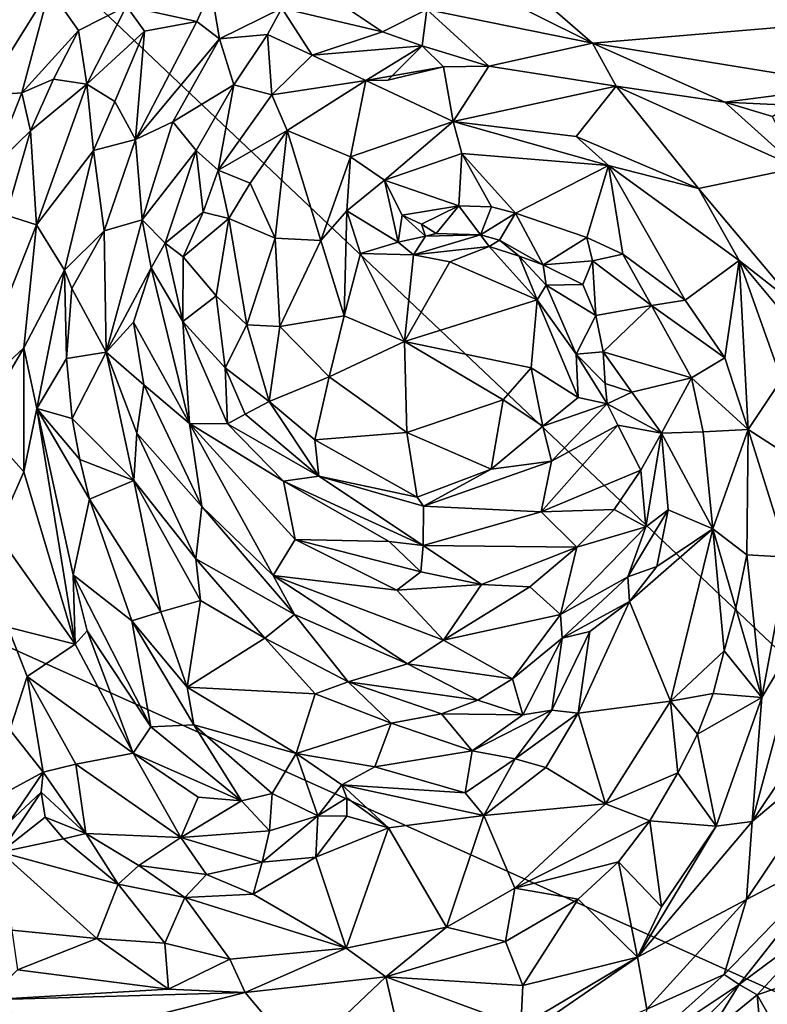
# Model space of a CAD drawing. Units: metres. Extents: x 15 to 39.1, y -14.3 to 9.7.
# Drawn here: x 24.1 to 26, y -11.5 to -9 of the extents above; entities that cross this region are included whole.
import ezdxf

# ---------------------------------------------------------------- set-up
doc = ezdxf.new("R2010")
doc.units = ezdxf.units.M

msp = doc.modelspace()

# ---------------------------------------------------------------- linework, layer by layer
at = {"layer": '1'}
for points in [[(19.8037, -8.6515, -1.4803), (20.4282, -5.2975, -1.4929), (27.748, -12.2242, -1.5076)], [(31.4265, -5.9168, -1.5428), (27.748, -12.2242, -1.5076), (20.4282, -5.2975, -1.4929)], [(27.748, -12.2242, -1.5076), (21.7029, -11.9451, -1.4775), (19.8037, -8.6515, -1.4803)], [(24.9819, -8.7878, 0.061), (25.1456, -8.992, 0.0284), (25.5599, -9.0765, 0.0633)], [(25.279, -8.8322, 0.0783), (24.9819, -8.7878, 0.061), (25.5599, -9.0765, 0.0633)], [(25.279, -8.8322, 0.0783), (25.5599, -9.0765, 0.0633), (26.3002, -9.0134, 0.1562)], [(24.05, -8.8934, -0.0435), (24.0378, -9.2071, -0.1137), (24.2033, -8.9415, -0.0448)], [(24.8131, -8.8986, 0.0075), (24.7839, -8.9891, -0.0962), (25.0349, -9.048, -0.0682)], [(24.8131, -8.8986, 0.0075), (25.0349, -9.048, -0.0682), (25.1456, -8.992, 0.0284)], [(24.0378, -9.2071, -0.1137), (24.1343, -9.2002, -0.1352), (24.2033, -8.9415, -0.0448)], [(24.2033, -8.9415, -0.0448), (24.1343, -9.2002, -0.1352), (24.2758, -9.045, -0.0533)], [(24.2033, -8.9415, -0.0448), (24.2758, -9.045, -0.0533), (24.3956, -8.9839, -0.0592)], [(24.607, -8.9419, -0.1183), (24.3956, -8.9839, -0.0592), (24.5711, -9.0218, -0.0585)], [(24.5711, -9.0218, -0.0585), (24.6277, -9.0656, -0.0389), (24.607, -8.9419, -0.1183)], [(24.607, -8.9419, -0.1183), (24.6277, -9.0656, -0.0389), (24.7839, -8.9891, -0.0962)], [(24.3956, -8.9839, -0.0592), (24.2758, -9.045, -0.0533), (24.2966, -9.1787, -0.1222)], [(24.3956, -8.9839, -0.0592), (24.2966, -9.1787, -0.1222), (24.4405, -9.0465, -0.0426)], [(24.3956, -8.9839, -0.0592), (24.4405, -9.0465, -0.0426), (24.5711, -9.0218, -0.0585)], [(24.6277, -9.0656, -0.0389), (24.7476, -9.0547, -0.0551), (24.7839, -8.9891, -0.0962)], [(24.7839, -8.9891, -0.0962), (24.7476, -9.0547, -0.0551), (24.8595, -9.1063, -0.0282)], [(25.0349, -9.048, -0.0682), (24.7839, -8.9891, -0.0962), (24.8595, -9.1063, -0.0282)], [(25.1456, -8.992, 0.0284), (25.0349, -9.048, -0.0682), (25.1338, -9.0833, -0.061)], [(25.1456, -8.992, 0.0284), (25.1338, -9.0833, -0.061), (25.3004, -9.1334, -0.0723)], [(25.1456, -8.992, 0.0284), (25.3004, -9.1334, -0.0723), (25.5599, -9.0765, 0.0633)], [(24.4405, -9.0465, -0.0426), (24.4178, -9.3169, -0.1327), (24.5711, -9.0218, -0.0585)], [(24.5711, -9.0218, -0.0585), (24.4178, -9.3169, -0.1327), (24.6277, -9.0656, -0.0389)], [(26.3002, -9.0134, 0.1562), (25.5599, -9.0765, 0.0633), (26.2105, -9.1816, 0.0181)], [(24.1343, -9.2002, -0.1352), (24.2129, -9.1662, -0.0895), (24.2758, -9.045, -0.0533)], [(24.2758, -9.045, -0.0533), (24.2129, -9.1662, -0.0895), (24.2966, -9.1787, -0.1222)], [(24.2966, -9.1787, -0.1222), (24.3662, -9.2217, -0.0847), (24.4405, -9.0465, -0.0426)], [(24.4405, -9.0465, -0.0426), (24.3662, -9.2217, -0.0847), (24.4178, -9.3169, -0.1327)], [(24.8595, -9.1063, -0.0282), (25.1338, -9.0833, -0.061), (25.0349, -9.048, -0.0682)], [(24.4178, -9.3169, -0.1327), (24.5112, -9.2726, -0.0843), (24.6277, -9.0656, -0.0389)], [(24.6277, -9.0656, -0.0389), (24.5112, -9.2726, -0.0843), (24.6636, -9.1805, -0.0874)], [(24.7476, -9.0547, -0.0551), (24.6277, -9.0656, -0.0389), (24.6636, -9.1805, -0.0874)], [(24.7476, -9.0547, -0.0551), (24.6636, -9.1805, -0.0874), (24.7589, -9.205, -0.0405)], [(24.7476, -9.0547, -0.0551), (24.7589, -9.205, -0.0405), (24.8595, -9.1063, -0.0282)], [(24.8595, -9.1063, -0.0282), (24.9934, -9.1698, -0.0646), (25.1338, -9.0833, -0.061)], [(25.1338, -9.0833, -0.061), (24.9934, -9.1698, -0.0646), (25.0483, -9.1683, -0.0903)], [(25.1338, -9.0833, -0.061), (25.0483, -9.1683, -0.0903), (25.1875, -9.1355, -0.0988)], [(25.1338, -9.0833, -0.061), (25.1875, -9.1355, -0.0988), (25.3004, -9.1334, -0.0723)], [(25.3004, -9.1334, -0.0723), (25.6185, -9.184, -0.0546), (25.5599, -9.0765, 0.0633)], [(25.5599, -9.0765, 0.0633), (25.6185, -9.184, -0.0546), (25.8906, -9.2238, -0.0822)], [(25.5599, -9.0765, 0.0633), (25.8906, -9.2238, -0.0822), (26.2105, -9.1816, 0.0181)], [(24.8595, -9.1063, -0.0282), (24.7589, -9.205, -0.0405), (24.9934, -9.1698, -0.0646)], [(25.0483, -9.1683, -0.0903), (24.9934, -9.1698, -0.0646), (25.1875, -9.1355, -0.0988)], [(24.9934, -9.1698, -0.0646), (25.2114, -9.2715, 0.0513), (25.1875, -9.1355, -0.0988)], [(25.1875, -9.1355, -0.0988), (25.2114, -9.2715, 0.0513), (25.3004, -9.1334, -0.0723)], [(25.3004, -9.1334, -0.0723), (25.2114, -9.2715, 0.0513), (25.6185, -9.184, -0.0546)], [(24.1343, -9.2002, -0.1352), (24.1558, -9.295, -0.1282), (24.2129, -9.1662, -0.0895)], [(24.2129, -9.1662, -0.0895), (24.1558, -9.295, -0.1282), (24.2966, -9.1787, -0.1222)], [(24.7589, -9.205, -0.0405), (24.7973, -9.2947, -0.0712), (24.9934, -9.1698, -0.0646)], [(24.9552, -9.3601, 0.0702), (24.9934, -9.1698, -0.0646), (24.7973, -9.2947, -0.0712)], [(24.9934, -9.1698, -0.0646), (24.9552, -9.3601, 0.0702), (25.2114, -9.2715, 0.0513)], [(24.1558, -9.295, -0.1282), (24.1707, -9.5299, -0.1856), (24.2966, -9.1787, -0.1222)], [(24.2966, -9.1787, -0.1222), (24.1707, -9.5299, -0.1856), (24.3135, -9.3442, -0.1205)], [(24.2966, -9.1787, -0.1222), (24.3135, -9.3442, -0.1205), (24.3662, -9.2217, -0.0847)], [(24.6636, -9.1805, -0.0874), (24.5112, -9.2726, -0.0843), (24.5695, -9.3445, -0.1046)], [(24.6636, -9.1805, -0.0874), (24.5695, -9.3445, -0.1046), (24.6242, -9.3935, -0.05)], [(24.6636, -9.1805, -0.0874), (24.6242, -9.3935, -0.05), (24.7589, -9.205, -0.0405)], [(25.6185, -9.184, -0.0546), (25.2114, -9.2715, 0.0513), (25.5185, -9.3093, 0.051)], [(25.5185, -9.3093, 0.051), (25.8249, -9.4393, 0.0698), (25.6185, -9.184, -0.0546)], [(25.6185, -9.184, -0.0546), (25.8249, -9.4393, 0.0698), (26.073, -9.3876, -0.0156)], [(25.8906, -9.2238, -0.0822), (25.6185, -9.184, -0.0546), (26.073, -9.3876, -0.0156)], [(26.2105, -9.1816, 0.0181), (25.8906, -9.2238, -0.0822), (26.0495, -9.2311, -0.072)], [(24.0378, -9.2071, -0.1137), (24.0591, -9.3884, -0.1807), (24.1343, -9.2002, -0.1352)], [(24.0591, -9.3884, -0.1807), (24.1558, -9.295, -0.1282), (24.1343, -9.2002, -0.1352)], [(24.3662, -9.2217, -0.0847), (24.3135, -9.3442, -0.1205), (24.4178, -9.3169, -0.1327)], [(24.7589, -9.205, -0.0405), (24.6242, -9.3935, -0.05), (24.7973, -9.2947, -0.0712)], [(25.8906, -9.2238, -0.0822), (26.073, -9.3876, -0.0156), (26.0097, -9.2595, -0.0768)], [(25.8906, -9.2238, -0.0822), (26.0097, -9.2595, -0.0768), (26.0495, -9.2311, -0.072)], [(24.0591, -9.3884, -0.1807), (24.095, -9.5058, -0.1451), (24.1558, -9.295, -0.1282)], [(24.1558, -9.295, -0.1282), (24.095, -9.5058, -0.1451), (24.1707, -9.5299, -0.1856)], [(24.4178, -9.3169, -0.1327), (24.4345, -9.5173, -0.1217), (24.5112, -9.2726, -0.0843)], [(24.5112, -9.2726, -0.0843), (24.4345, -9.5173, -0.1217), (24.5695, -9.3445, -0.1046)], [(24.6242, -9.3935, -0.05), (24.7044, -9.4261, -0.0802), (24.7973, -9.2947, -0.0712)], [(24.7044, -9.4261, -0.0802), (24.7668, -9.5633, 0.0845), (24.7973, -9.2947, -0.0712)], [(24.7973, -9.2947, -0.0712), (24.7668, -9.5633, 0.0845), (24.881, -9.5692, 0.1355)], [(24.9552, -9.3601, 0.0702), (24.7973, -9.2947, -0.0712), (24.881, -9.5692, 0.1355)], [(24.9552, -9.3601, 0.0702), (25.0399, -9.418, 0.061), (25.2114, -9.2715, 0.0513)], [(25.2114, -9.2715, 0.0513), (25.0399, -9.418, 0.061), (25.2336, -9.3522, 0.0343)], [(25.2114, -9.2715, 0.0513), (25.2336, -9.3522, 0.0343), (25.5994, -9.3814, 0.062)], [(25.2114, -9.2715, 0.0513), (25.5994, -9.3814, 0.062), (25.5185, -9.3093, 0.051)], [(24.3135, -9.3442, -0.1205), (24.3396, -9.5449, -0.164), (24.4178, -9.3169, -0.1327)], [(24.4178, -9.3169, -0.1327), (24.3396, -9.5449, -0.164), (24.4345, -9.5173, -0.1217)], [(25.5185, -9.3093, 0.051), (25.5994, -9.3814, 0.062), (25.8249, -9.4393, 0.0698)], [(24.3135, -9.3442, -0.1205), (24.1707, -9.5299, -0.1856), (24.241, -9.6432, -0.1559)], [(24.241, -9.6432, -0.1559), (24.3396, -9.5449, -0.164), (24.3135, -9.3442, -0.1205)], [(24.4345, -9.5173, -0.1217), (24.492, -9.5754, -0.1036), (24.5695, -9.3445, -0.1046)], [(24.5695, -9.3445, -0.1046), (24.492, -9.5754, -0.1036), (24.5872, -9.498, -0.0609)], [(24.5695, -9.3445, -0.1046), (24.5872, -9.498, -0.0609), (24.6242, -9.3935, -0.05)], [(24.9552, -9.3601, 0.0702), (24.881, -9.5692, 0.1355), (24.9457, -9.4951, 0.1003)], [(24.9552, -9.3601, 0.0702), (24.9457, -9.4951, 0.1003), (25.0399, -9.418, 0.061)], [(25.0399, -9.418, 0.061), (25.2257, -9.4821, -0.037), (25.2336, -9.3522, 0.0343)], [(25.2336, -9.3522, 0.0343), (25.2257, -9.4821, -0.037), (25.3074, -9.4847, -0.0382)], [(25.2336, -9.3522, 0.0343), (25.3074, -9.4847, -0.0382), (25.3675, -9.5011, -0.0454)], [(25.2336, -9.3522, 0.0343), (25.3675, -9.5011, -0.0454), (25.5994, -9.3814, 0.062)], [(24.5872, -9.498, -0.0609), (24.6513, -9.5143, -0.0848), (24.6242, -9.3935, -0.05)], [(24.6242, -9.3935, -0.05), (24.6513, -9.5143, -0.0848), (24.7044, -9.4261, -0.0802)], [(25.5994, -9.3814, 0.062), (25.3675, -9.5011, -0.0454), (25.5454, -9.5614, -0.0482)], [(25.5994, -9.3814, 0.062), (25.5454, -9.5614, -0.0482), (25.6357, -9.6032, -0.0381)], [(25.6357, -9.6032, -0.0381), (25.791, -9.7184, -0.0173), (25.5994, -9.3814, 0.062)], [(25.5994, -9.3814, 0.062), (25.791, -9.7184, -0.0173), (25.9261, -9.619, 0.1052)], [(25.8249, -9.4393, 0.0698), (25.5994, -9.3814, 0.062), (25.9261, -9.619, 0.1052)], [(25.8249, -9.4393, 0.0698), (26.0728, -9.7338, 0.1246), (26.073, -9.3876, -0.0156)], [(24.9457, -9.4951, 0.1003), (25.0746, -9.5731, 0.0084), (25.0399, -9.418, 0.061)], [(25.0399, -9.418, 0.061), (25.0746, -9.5731, 0.0084), (25.0843, -9.506, 0.0078)], [(25.0399, -9.418, 0.061), (25.0843, -9.506, 0.0078), (25.2257, -9.4821, -0.037)], [(24.7044, -9.4261, -0.0802), (24.6513, -9.5143, -0.0848), (24.7668, -9.5633, 0.0845)], [(25.8249, -9.4393, 0.0698), (25.9261, -9.619, 0.1052), (26.0728, -9.7338, 0.1246)], [(25.0843, -9.506, 0.0078), (25.1327, -9.5281, -0.0195), (25.2257, -9.4821, -0.037)], [(25.1327, -9.5281, -0.0195), (25.1694, -9.5518, -0.0231), (25.2257, -9.4821, -0.037)], [(25.2257, -9.4821, -0.037), (25.1694, -9.5518, -0.0231), (25.28, -9.5548, -0.0011)], [(25.2257, -9.4821, -0.037), (25.28, -9.5548, -0.0011), (25.3074, -9.4847, -0.0382)], [(25.3675, -9.5011, -0.0454), (25.3074, -9.4847, -0.0382), (25.28, -9.5548, -0.0011)], [(24.095, -9.5058, -0.1451), (23.9961, -9.9703, -0.1485), (24.1707, -9.5299, -0.1856)], [(24.492, -9.5754, -0.1036), (24.5374, -9.6096, -0.0524), (24.5872, -9.498, -0.0609)], [(24.5872, -9.498, -0.0609), (24.5374, -9.6096, -0.0524), (24.6513, -9.5143, -0.0848)], [(24.5374, -9.6096, -0.0524), (24.6194, -9.7069, -0.0864), (24.6513, -9.5143, -0.0848)], [(24.6194, -9.7069, -0.0864), (24.6962, -9.7798, 0.0424), (24.6513, -9.5143, -0.0848)], [(24.6513, -9.5143, -0.0848), (24.6962, -9.7798, 0.0424), (24.7668, -9.5633, 0.0845)], [(24.881, -9.5692, 0.1355), (24.9393, -9.7576, 0.1612), (24.9457, -9.4951, 0.1003)], [(24.9457, -9.4951, 0.1003), (24.9393, -9.7576, 0.1612), (24.9804, -9.6019, 0.0581)], [(24.9457, -9.4951, 0.1003), (24.9804, -9.6019, 0.0581), (25.0746, -9.5731, 0.0084)], [(25.0843, -9.506, 0.0078), (25.0746, -9.5731, 0.0084), (25.1422, -9.5581, 0.0503)], [(25.0843, -9.506, 0.0078), (25.1422, -9.5581, 0.0503), (25.1327, -9.5281, -0.0195)], [(25.28, -9.5548, -0.0011), (25.3277, -9.5686, 0.0194), (25.3675, -9.5011, -0.0454)], [(25.3277, -9.5686, 0.0194), (25.4367, -9.6296, 0.0238), (25.3675, -9.5011, -0.0454)], [(25.3675, -9.5011, -0.0454), (25.4367, -9.6296, 0.0238), (25.5454, -9.5614, -0.0482)], [(23.9961, -9.9703, -0.1485), (24.139, -9.8374, -0.2117), (24.1707, -9.5299, -0.1856)], [(24.1707, -9.5299, -0.1856), (24.139, -9.8374, -0.2117), (24.241, -9.6432, -0.1559)], [(24.3396, -9.5449, -0.164), (24.3449, -9.8476, -0.179), (24.4345, -9.5173, -0.1217)], [(24.4345, -9.5173, -0.1217), (24.3449, -9.8476, -0.179), (24.4574, -9.6371, -0.1227)], [(24.4345, -9.5173, -0.1217), (24.4574, -9.6371, -0.1227), (24.492, -9.5754, -0.1036)], [(25.1327, -9.5281, -0.0195), (25.1422, -9.5581, 0.0503), (25.1694, -9.5518, -0.0231)], [(24.259, -9.6891, -0.149), (24.3396, -9.5449, -0.164), (24.241, -9.6432, -0.1559)], [(24.259, -9.6891, -0.149), (24.3449, -9.8476, -0.179), (24.3396, -9.5449, -0.164)], [(24.7668, -9.5633, 0.0845), (24.6962, -9.7798, 0.0424), (24.779, -9.7842, 0.122)], [(24.7668, -9.5633, 0.0845), (24.779, -9.7842, 0.122), (24.881, -9.5692, 0.1355)], [(25.0746, -9.5731, 0.0084), (25.1128, -9.6045, 0.1387), (25.1422, -9.5581, 0.0503)], [(25.3012, -9.5844, 0.1091), (25.28, -9.5548, -0.0011), (25.1128, -9.6045, 0.1387)], [(25.1128, -9.6045, 0.1387), (25.28, -9.5548, -0.0011), (25.1422, -9.5581, 0.0503)], [(25.28, -9.5548, -0.0011), (25.1694, -9.5518, -0.0231), (25.1422, -9.5581, 0.0503)], [(25.28, -9.5548, -0.0011), (25.3012, -9.5844, 0.1091), (25.3277, -9.5686, 0.0194)], [(25.5454, -9.5614, -0.0482), (25.4367, -9.6296, 0.0238), (25.5593, -9.6199, -0.0051)], [(25.5454, -9.5614, -0.0482), (25.5593, -9.6199, -0.0051), (25.6357, -9.6032, -0.0381)], [(24.492, -9.5754, -0.1036), (24.4574, -9.6371, -0.1227), (24.5362, -9.771, -0.0705)], [(24.492, -9.5754, -0.1036), (24.5362, -9.771, -0.0705), (24.5374, -9.6096, -0.0524)], [(24.779, -9.7842, 0.122), (24.9393, -9.7576, 0.1612), (24.881, -9.5692, 0.1355)], [(25.0746, -9.5731, 0.0084), (24.9804, -9.6019, 0.0581), (25.1128, -9.6045, 0.1387)], [(25.1128, -9.6045, 0.1387), (25.2032, -9.622, 0.1622), (25.3012, -9.5844, 0.1091)], [(25.3012, -9.5844, 0.1091), (25.2032, -9.622, 0.1622), (25.4213, -9.7176, 0.1582)], [(25.3012, -9.5844, 0.1091), (25.3765, -9.608, 0.0953), (25.3277, -9.5686, 0.0194)], [(25.3012, -9.5844, 0.1091), (25.4213, -9.7176, 0.1582), (25.3765, -9.608, 0.0953)], [(25.3277, -9.5686, 0.0194), (25.3765, -9.608, 0.0953), (25.4367, -9.6296, 0.0238)], [(24.5374, -9.6096, -0.0524), (24.5362, -9.771, -0.0705), (24.6194, -9.7069, -0.0864)], [(24.9393, -9.7576, 0.1612), (25.0897, -9.821, 0.2266), (24.9804, -9.6019, 0.0581)], [(25.0897, -9.821, 0.2266), (25.1128, -9.6045, 0.1387), (24.9804, -9.6019, 0.0581)], [(25.1128, -9.6045, 0.1387), (25.0897, -9.821, 0.2266), (25.2032, -9.622, 0.1622)], [(25.3765, -9.608, 0.0953), (25.4213, -9.7176, 0.1582), (25.4439, -9.6804, 0.1158)], [(25.4367, -9.6296, 0.0238), (25.3765, -9.608, 0.0953), (25.4439, -9.6804, 0.1158)], [(25.5593, -9.6199, -0.0051), (25.7068, -9.7317, 0.0415), (25.6357, -9.6032, -0.0381)], [(25.6357, -9.6032, -0.0381), (25.7068, -9.7317, 0.0415), (25.791, -9.7184, -0.0173)], [(24.3449, -9.8476, -0.179), (24.4129, -9.7731, -0.1276), (24.4574, -9.6371, -0.1227)], [(24.4129, -9.7731, -0.1276), (24.5528, -10.0261, -0.1287), (24.4574, -9.6371, -0.1227)], [(24.4574, -9.6371, -0.1227), (24.5528, -10.0261, -0.1287), (24.5362, -9.771, -0.0705)], [(25.2032, -9.622, 0.1622), (25.0897, -9.821, 0.2266), (25.4213, -9.7176, 0.1582)], [(25.5593, -9.6199, -0.0051), (25.4367, -9.6296, 0.0238), (25.5356, -9.6786, 0.0001)], [(25.4367, -9.6296, 0.0238), (25.4439, -9.6804, 0.1158), (25.5356, -9.6786, 0.0001)], [(25.5593, -9.6199, -0.0051), (25.5356, -9.6786, 0.0001), (25.5678, -9.7567, 0.0096)], [(25.5593, -9.6199, -0.0051), (25.5678, -9.7567, 0.0096), (25.7068, -9.7317, 0.0415)], [(25.791, -9.7184, -0.0173), (25.89, -9.862, 0.0072), (25.9261, -9.619, 0.1052)], [(25.89, -9.862, 0.0072), (25.9488, -10.0414, 0.0261), (25.9261, -9.619, 0.1052)], [(25.9488, -10.0414, 0.0261), (26.032, -9.9165, 0.1204), (25.9261, -9.619, 0.1052)], [(25.9261, -9.619, 0.1052), (26.032, -9.9165, 0.1204), (26.1342, -9.8685, 0.1363)], [(25.9261, -9.619, 0.1052), (26.1342, -9.8685, 0.1363), (26.0728, -9.7338, 0.1246)], [(24.139, -9.8374, -0.2117), (24.1717, -9.9884, -0.2003), (24.241, -9.6432, -0.1559)], [(24.241, -9.6432, -0.1559), (24.1717, -9.9884, -0.2003), (24.2453, -9.864, -0.1262)], [(24.241, -9.6432, -0.1559), (24.2453, -9.864, -0.1262), (24.259, -9.6891, -0.149)], [(24.259, -9.6891, -0.149), (24.2453, -9.864, -0.1262), (24.3449, -9.8476, -0.179)], [(25.4213, -9.7176, 0.1582), (25.5189, -9.8532, 0.1165), (25.4439, -9.6804, 0.1158)], [(25.5356, -9.6786, 0.0001), (25.4439, -9.6804, 0.1158), (25.5678, -9.7567, 0.0096)], [(25.5189, -9.8532, 0.1165), (25.5678, -9.7567, 0.0096), (25.4439, -9.6804, 0.1158)], [(24.6194, -9.7069, -0.0864), (24.5362, -9.771, -0.0705), (24.6422, -9.8875, -0.0659)], [(24.6194, -9.7069, -0.0864), (24.6422, -9.8875, -0.0659), (24.6962, -9.7798, 0.0424)], [(25.0897, -9.821, 0.2266), (25.4068, -9.8872, 0.193), (25.4213, -9.7176, 0.1582)], [(25.4213, -9.7176, 0.1582), (25.4068, -9.8872, 0.193), (25.524, -9.9611, 0.111)], [(25.4213, -9.7176, 0.1582), (25.524, -9.9611, 0.111), (25.5189, -9.8532, 0.1165)], [(25.5678, -9.7567, 0.0096), (25.5862, -9.8473, -0.0021), (25.7068, -9.7317, 0.0415)], [(25.5862, -9.8473, -0.0021), (25.8072, -9.9123, 0.0675), (25.7068, -9.7317, 0.0415)], [(25.7068, -9.7317, 0.0415), (25.89, -9.862, 0.0072), (25.791, -9.7184, -0.0173)], [(25.7068, -9.7317, 0.0415), (25.8072, -9.9123, 0.0675), (25.89, -9.862, 0.0072)], [(24.9393, -9.7576, 0.1612), (24.779, -9.7842, 0.122), (24.9022, -9.9096, 0.1738)], [(24.9393, -9.7576, 0.1612), (24.9022, -9.9096, 0.1738), (25.0897, -9.821, 0.2266)], [(25.5678, -9.7567, 0.0096), (25.5189, -9.8532, 0.1165), (25.5862, -9.8473, -0.0021)], [(24.4129, -9.7731, -0.1276), (24.3449, -9.8476, -0.179), (24.439, -9.9296, -0.1236)], [(24.4129, -9.7731, -0.1276), (24.439, -9.9296, -0.1236), (24.5528, -10.0261, -0.1287)], [(24.5362, -9.771, -0.0705), (24.5528, -10.0261, -0.1287), (24.6482, -10.0269, -0.052)], [(24.5362, -9.771, -0.0705), (24.6482, -10.0269, -0.052), (24.6422, -9.8875, -0.0659)], [(24.6422, -9.8875, -0.0659), (24.7522, -9.9708, 0.0646), (24.6962, -9.7798, 0.0424)], [(24.6962, -9.7798, 0.0424), (24.7522, -9.9708, 0.0646), (24.779, -9.7842, 0.122)], [(24.779, -9.7842, 0.122), (24.7522, -9.9708, 0.0646), (24.9022, -9.9096, 0.1738)], [(24.9022, -9.9096, 0.1738), (25.0957, -10.0489, 0.1789), (25.0897, -9.821, 0.2266)], [(25.0897, -9.821, 0.2266), (25.0957, -10.0489, 0.1789), (25.3361, -9.9671, 0.2044)], [(25.0897, -9.821, 0.2266), (25.3361, -9.9671, 0.2044), (25.4068, -9.8872, 0.193)], [(23.9961, -9.9703, -0.1485), (24.0291, -10.0233, -0.1486), (24.139, -9.8374, -0.2117)], [(24.0291, -10.0233, -0.1486), (24.1394, -10.1472, -0.2012), (24.139, -9.8374, -0.2117)], [(24.139, -9.8374, -0.2117), (24.1394, -10.1472, -0.2012), (24.1717, -9.9884, -0.2003)], [(24.2453, -9.864, -0.1262), (24.2602, -10.014, -0.1039), (24.3449, -9.8476, -0.179)], [(24.2602, -10.014, -0.1039), (24.4139, -10.1681, -0.1606), (24.3449, -9.8476, -0.179)], [(24.3449, -9.8476, -0.179), (24.4139, -10.1681, -0.1606), (24.421, -10.0504, -0.1599)], [(24.3449, -9.8476, -0.179), (24.421, -10.0504, -0.1599), (24.439, -9.9296, -0.1236)], [(25.5189, -9.8532, 0.1165), (25.5912, -9.9262, 0.0109), (25.5862, -9.8473, -0.0021)], [(25.5964, -9.9768, 0.0788), (25.5189, -9.8532, 0.1165), (25.524, -9.9611, 0.111)], [(25.5964, -9.9768, 0.0788), (25.5912, -9.9262, 0.0109), (25.5189, -9.8532, 0.1165)], [(25.5862, -9.8473, -0.0021), (25.5912, -9.9262, 0.0109), (25.658, -9.9482, 0.0181)], [(25.5862, -9.8473, -0.0021), (25.658, -9.9482, 0.0181), (25.8072, -9.9123, 0.0675)], [(24.1717, -9.9884, -0.2003), (24.2602, -10.014, -0.1039), (24.2453, -9.864, -0.1262)], [(25.8072, -9.9123, 0.0675), (25.9488, -10.0414, 0.0261), (25.89, -9.862, 0.0072)], [(24.6422, -9.8875, -0.0659), (24.6482, -10.0269, -0.052), (24.6916, -10.0026, -0.0604)], [(24.6422, -9.8875, -0.0659), (24.6916, -10.0026, -0.0604), (24.7522, -9.9708, 0.0646)], [(24.7522, -9.9708, 0.0646), (24.8659, -10.0672, 0.0869), (24.9022, -9.9096, 0.1738)], [(24.9022, -9.9096, 0.1738), (24.8659, -10.0672, 0.0869), (25.0957, -10.0489, 0.1789)], [(25.4068, -9.8872, 0.193), (25.3361, -9.9671, 0.2044), (25.4357, -10.0332, 0.1578)], [(25.4068, -9.8872, 0.193), (25.4357, -10.0332, 0.1578), (25.524, -9.9611, 0.111)], [(24.439, -9.9296, -0.1236), (24.421, -10.0504, -0.1599), (24.5839, -10.2331, -0.0549)], [(24.439, -9.9296, -0.1236), (24.5839, -10.2331, -0.0549), (24.5528, -10.0261, -0.1287)], [(25.5964, -9.9768, 0.0788), (25.658, -9.9482, 0.0181), (25.5912, -9.9262, 0.0109)], [(25.8072, -9.9123, 0.0675), (25.658, -9.9482, 0.0181), (25.7319, -10.0506, 0.0259)], [(25.7319, -10.0506, 0.0259), (25.8363, -10.0469, 0.0766), (25.8072, -9.9123, 0.0675)], [(25.8072, -9.9123, 0.0675), (25.8363, -10.0469, 0.0766), (25.9488, -10.0414, 0.0261)], [(26.032, -9.9165, 0.1204), (25.9488, -10.0414, 0.0261), (26.0609, -10.1137, 0.1278)], [(25.658, -9.9482, 0.0181), (25.5964, -9.9768, 0.0788), (25.7319, -10.0506, 0.0259)], [(24.7522, -9.9708, 0.0646), (24.6916, -10.0026, -0.0604), (24.8759, -10.1575, -0.0155)], [(24.7522, -9.9708, 0.0646), (24.8759, -10.1575, -0.0155), (24.8659, -10.0672, 0.0869)], [(25.0957, -10.0489, 0.1789), (25.3064, -10.1404, 0.1297), (25.3361, -9.9671, 0.2044)], [(25.3361, -9.9671, 0.2044), (25.3064, -10.1404, 0.1297), (25.4357, -10.0332, 0.1578)], [(25.524, -9.9611, 0.111), (25.4357, -10.0332, 0.1578), (25.5964, -9.9768, 0.0788)], [(25.4357, -10.0332, 0.1578), (25.4569, -10.1202, 0.0744), (25.5964, -9.9768, 0.0788)], [(25.5964, -9.9768, 0.0788), (25.4569, -10.1202, 0.0744), (25.6232, -10.0303, 0.1218)], [(25.5964, -9.9768, 0.0788), (25.6232, -10.0303, 0.1218), (25.7319, -10.0506, 0.0259)], [(24.1717, -9.9884, -0.2003), (24.1394, -10.1472, -0.2012), (24.267, -10.5772, -0.1493)], [(24.1717, -9.9884, -0.2003), (24.267, -10.5772, -0.1493), (24.2619, -10.404, -0.1662)], [(24.1717, -9.9884, -0.2003), (24.2619, -10.404, -0.1662), (24.3031, -10.2154, -0.0842)], [(24.2602, -10.014, -0.1039), (24.1717, -9.9884, -0.2003), (24.2788, -10.1163, -0.098)], [(24.2788, -10.1163, -0.098), (24.1717, -9.9884, -0.2003), (24.3031, -10.2154, -0.0842)], [(24.6916, -10.0026, -0.0604), (24.6482, -10.0269, -0.052), (24.8759, -10.1575, -0.0155)], [(24.0706, -10.3012, -0.1245), (24.1394, -10.1472, -0.2012), (24.0291, -10.0233, -0.1486)], [(24.2602, -10.014, -0.1039), (24.2788, -10.1163, -0.098), (24.4139, -10.1681, -0.1606)], [(24.5839, -10.2331, -0.0549), (24.762, -10.4057, -0.0059), (24.5528, -10.0261, -0.1287)], [(24.5528, -10.0261, -0.1287), (24.762, -10.4057, -0.0059), (24.8173, -10.3156, -0.0697)], [(24.6482, -10.0269, -0.052), (24.5528, -10.0261, -0.1287), (24.7876, -10.1704, -0.0077)], [(24.5528, -10.0261, -0.1287), (24.8173, -10.3156, -0.0697), (24.7876, -10.1704, -0.0077)], [(24.6482, -10.0269, -0.052), (24.7876, -10.1704, -0.0077), (24.8759, -10.1575, -0.0155)], [(25.3064, -10.1404, 0.1297), (25.4569, -10.1202, 0.0744), (25.4357, -10.0332, 0.1578)], [(25.4569, -10.1202, 0.0744), (25.4314, -10.2469, 0.1126), (25.6232, -10.0303, 0.1218)], [(25.6232, -10.0303, 0.1218), (25.4314, -10.2469, 0.1126), (25.6802, -10.1426, 0.1158)], [(25.6232, -10.0303, 0.1218), (25.6802, -10.1426, 0.1158), (25.7319, -10.0506, 0.0259)], [(24.4139, -10.1681, -0.1606), (24.5687, -10.3641, -0.1296), (24.421, -10.0504, -0.1599)], [(24.421, -10.0504, -0.1599), (24.5687, -10.3641, -0.1296), (24.5839, -10.2331, -0.0549)], [(24.8659, -10.0672, 0.0869), (25.1215, -10.2102, 0.0726), (25.0957, -10.0489, 0.1789)], [(25.0957, -10.0489, 0.1789), (25.1215, -10.2102, 0.0726), (25.3064, -10.1404, 0.1297)], [(25.6802, -10.1426, 0.1158), (25.6925, -10.284, 0.1154), (25.7319, -10.0506, 0.0259)], [(25.6925, -10.284, 0.1154), (25.7491, -10.2416, 0.04), (25.7319, -10.0506, 0.0259)], [(25.8363, -10.0469, 0.0766), (25.7319, -10.0506, 0.0259), (25.8601, -10.2893, 0.0948)], [(25.7319, -10.0506, 0.0259), (25.7491, -10.2416, 0.04), (25.8601, -10.2893, 0.0948)], [(25.8363, -10.0469, 0.0766), (25.8601, -10.2893, 0.0948), (25.9488, -10.0414, 0.0261)], [(25.9488, -10.0414, 0.0261), (25.8601, -10.2893, 0.0948), (25.9454, -10.3539, 0.0505)], [(25.9488, -10.0414, 0.0261), (25.9454, -10.3539, 0.0505), (26.0489, -10.3603, 0.1498)], [(25.9488, -10.0414, 0.0261), (26.0489, -10.3603, 0.1498), (26.0609, -10.1137, 0.1278)], [(24.8659, -10.0672, 0.0869), (24.8759, -10.1575, -0.0155), (25.1215, -10.2102, 0.0726)], [(24.2788, -10.1163, -0.098), (24.3031, -10.2154, -0.0842), (24.4139, -10.1681, -0.1606)], [(25.3064, -10.1404, 0.1297), (25.1371, -10.2327, 0.017), (25.4569, -10.1202, 0.0744)], [(25.4569, -10.1202, 0.0744), (25.1371, -10.2327, 0.017), (25.4314, -10.2469, 0.1126)], [(24.1394, -10.1472, -0.2012), (24.0706, -10.3012, -0.1245), (24.267, -10.5772, -0.1493)], [(25.1215, -10.2102, 0.0726), (25.1371, -10.2327, 0.017), (25.3064, -10.1404, 0.1297)], [(25.4314, -10.2469, 0.1126), (25.6134, -10.2412, 0.0824), (25.6802, -10.1426, 0.1158)], [(25.6802, -10.1426, 0.1158), (25.6134, -10.2412, 0.0824), (25.6925, -10.284, 0.1154)], [(24.4139, -10.1681, -0.1606), (24.3031, -10.2154, -0.0842), (24.4809, -10.4969, -0.0541)], [(24.4139, -10.1681, -0.1606), (24.4809, -10.4969, -0.0541), (24.5801, -10.4685, -0.1139)], [(24.4139, -10.1681, -0.1606), (24.5801, -10.4685, -0.1139), (24.5687, -10.3641, -0.1296)], [(24.7876, -10.1704, -0.0077), (25.1365, -10.3309, 0.0634), (24.8759, -10.1575, -0.0155)], [(24.7876, -10.1704, -0.0077), (24.8173, -10.3156, -0.0697), (25.0519, -10.3205, 0.0358)], [(25.1365, -10.3309, 0.0634), (24.7876, -10.1704, -0.0077), (25.0519, -10.3205, 0.0358)], [(25.1365, -10.3309, 0.0634), (25.1371, -10.2327, 0.017), (24.8759, -10.1575, -0.0155)], [(24.8759, -10.1575, -0.0155), (25.1371, -10.2327, 0.017), (25.1215, -10.2102, 0.0726)], [(24.3031, -10.2154, -0.0842), (24.2619, -10.404, -0.1662), (24.4086, -10.5187, -0.0302)], [(24.4086, -10.5187, -0.0302), (24.4809, -10.4969, -0.0541), (24.3031, -10.2154, -0.0842)], [(24.5839, -10.2331, -0.0549), (24.5687, -10.3641, -0.1296), (24.8153, -10.5034, 0.0032)], [(24.5839, -10.2331, -0.0549), (24.8153, -10.5034, 0.0032), (24.762, -10.4057, -0.0059)], [(25.1371, -10.2327, 0.017), (25.1365, -10.3309, 0.0634), (25.4314, -10.2469, 0.1126)], [(25.1365, -10.3309, 0.0634), (25.5202, -10.3353, 0.0537), (25.4314, -10.2469, 0.1126)], [(25.4314, -10.2469, 0.1126), (25.5202, -10.3353, 0.0537), (25.6134, -10.2412, 0.0824)], [(25.5202, -10.3353, 0.0537), (25.6925, -10.284, 0.1154), (25.6134, -10.2412, 0.0824)], [(25.6482, -10.4094, 0.1041), (25.7203, -10.3832, 0.0375), (25.7491, -10.2416, 0.04)], [(25.6925, -10.284, 0.1154), (25.6482, -10.4094, 0.1041), (25.7491, -10.2416, 0.04)], [(25.7203, -10.3832, 0.0375), (25.8601, -10.2893, 0.0948), (25.7491, -10.2416, 0.04)], [(24.0706, -10.3012, -0.1245), (24.0995, -10.5352, -0.0592), (24.267, -10.5772, -0.1493)], [(25.5202, -10.3353, 0.0537), (25.48, -10.5029, 0.116), (25.6925, -10.284, 0.1154)], [(25.48, -10.5029, 0.116), (25.6482, -10.4094, 0.1041), (25.6925, -10.284, 0.1154)], [(25.6522, -10.4708, 0.0173), (25.7546, -10.7193, 0.0779), (25.8601, -10.2893, 0.0948)], [(25.7203, -10.3832, 0.0375), (25.6522, -10.4708, 0.0173), (25.8601, -10.2893, 0.0948)], [(25.8601, -10.2893, 0.0948), (25.7546, -10.7193, 0.0779), (25.8886, -10.5943, 0.042)], [(25.8601, -10.2893, 0.0948), (25.8886, -10.5943, 0.042), (25.9176, -10.4871, 0.0425)], [(25.8601, -10.2893, 0.0948), (25.9176, -10.4871, 0.0425), (25.9454, -10.3539, 0.0505)], [(24.8173, -10.3156, -0.0697), (24.762, -10.4057, -0.0059), (25.0705, -10.4422, -0.0248)], [(25.0519, -10.3205, 0.0358), (24.8173, -10.3156, -0.0697), (25.1311, -10.3969, -0.0154)], [(25.1311, -10.3969, -0.0154), (24.8173, -10.3156, -0.0697), (25.0705, -10.4422, -0.0248)], [(25.0519, -10.3205, 0.0358), (25.1311, -10.3969, -0.0154), (25.1365, -10.3309, 0.0634)], [(25.1365, -10.3309, 0.0634), (25.1311, -10.3969, -0.0154), (25.2823, -10.428, -0.0032)], [(25.1365, -10.3309, 0.0634), (25.2823, -10.428, -0.0032), (25.5202, -10.3353, 0.0537)], [(25.5202, -10.3353, 0.0537), (25.2823, -10.428, -0.0032), (25.4031, -10.4338, 0.0331)], [(25.5202, -10.3353, 0.0537), (25.4031, -10.4338, 0.0331), (25.48, -10.5029, 0.116)], [(24.5687, -10.3641, -0.1296), (24.5801, -10.4685, -0.1139), (24.7411, -10.5624, -0.099)], [(24.5687, -10.3641, -0.1296), (24.7411, -10.5624, -0.099), (24.8153, -10.5034, 0.0032)], [(25.9454, -10.3539, 0.0505), (25.9176, -10.4871, 0.0425), (25.9831, -10.7102, 0.1828)], [(25.9454, -10.3539, 0.0505), (25.9831, -10.7102, 0.1828), (26.0489, -10.3603, 0.1498)], [(26.0489, -10.3603, 0.1498), (25.9831, -10.7102, 0.1828), (26.0918, -10.5277, 0.2045)], [(25.1311, -10.3969, -0.0154), (25.0705, -10.4422, -0.0248), (25.2823, -10.428, -0.0032)], [(25.6482, -10.4094, 0.1041), (25.6522, -10.4708, 0.0173), (25.7203, -10.3832, 0.0375)], [(24.2619, -10.404, -0.1662), (24.267, -10.5772, -0.1493), (24.2969, -10.5442, -0.1514)], [(24.2619, -10.404, -0.1662), (24.2969, -10.5442, -0.1514), (24.4564, -10.7834, -0.0658)], [(24.2619, -10.404, -0.1662), (24.4564, -10.7834, -0.0658), (24.4086, -10.5187, -0.0302)], [(24.762, -10.4057, -0.0059), (24.8153, -10.5034, 0.0032), (25.0975, -10.6264, 0.0662)], [(25.0705, -10.4422, -0.0248), (24.762, -10.4057, -0.0059), (25.1875, -10.5676, 0.0782)], [(24.762, -10.4057, -0.0059), (25.0975, -10.6264, 0.0662), (25.1875, -10.5676, 0.0782)], [(25.48, -10.5029, 0.116), (25.4843, -10.5624, 0.1103), (25.6482, -10.4094, 0.1041)], [(25.4843, -10.5624, 0.1103), (25.6522, -10.4708, 0.0173), (25.6482, -10.4094, 0.1041)], [(25.2823, -10.428, -0.0032), (25.0705, -10.4422, -0.0248), (25.1875, -10.5676, 0.0782)], [(25.2823, -10.428, -0.0032), (25.1875, -10.5676, 0.0782), (25.4031, -10.4338, 0.0331)], [(25.4031, -10.4338, 0.0331), (25.1875, -10.5676, 0.0782), (25.48, -10.5029, 0.116)], [(24.4809, -10.4969, -0.0541), (24.5473, -10.6844, 0.0228), (24.5801, -10.4685, -0.1139)], [(24.5801, -10.4685, -0.1139), (24.5473, -10.6844, 0.0228), (24.7411, -10.5624, -0.099)], [(25.4843, -10.5624, 0.1103), (25.5532, -10.5455, -0.0063), (25.6522, -10.4708, 0.0173)], [(25.5532, -10.5455, -0.0063), (25.5236, -10.7498, -0.0003), (25.6522, -10.4708, 0.0173)], [(25.6522, -10.4708, 0.0173), (25.5236, -10.7498, -0.0003), (25.7546, -10.7193, 0.0779)], [(24.4086, -10.5187, -0.0302), (24.5473, -10.6844, 0.0228), (24.4809, -10.4969, -0.0541)], [(25.9176, -10.4871, 0.0425), (25.8886, -10.5943, 0.042), (25.9831, -10.7102, 0.1828)], [(24.4086, -10.5187, -0.0302), (24.4564, -10.7834, -0.0658), (24.5636, -10.7787, 0.0328)], [(24.5473, -10.6844, 0.0228), (24.4086, -10.5187, -0.0302), (24.5636, -10.7787, 0.0328)], [(24.7411, -10.5624, -0.099), (24.9497, -10.6716, -0.0442), (24.8153, -10.5034, 0.0032)], [(24.8153, -10.5034, 0.0032), (24.9497, -10.6716, -0.0442), (25.0975, -10.6264, 0.0662)], [(25.1875, -10.5676, 0.0782), (25.3602, -10.6642, 0.1202), (25.48, -10.5029, 0.116)], [(25.48, -10.5029, 0.116), (25.3602, -10.6642, 0.1202), (25.4843, -10.5624, 0.1103)], [(24.0995, -10.5352, -0.0592), (24.1039, -10.7913, 0.0252), (24.147, -10.6583, -0.0218)], [(24.0995, -10.5352, -0.0592), (24.147, -10.6583, -0.0218), (24.267, -10.5772, -0.1493)], [(24.267, -10.5772, -0.1493), (24.4123, -10.8496, -0.0747), (24.2969, -10.5442, -0.1514)], [(24.2969, -10.5442, -0.1514), (24.4123, -10.8496, -0.0747), (24.4564, -10.7834, -0.0658)], [(25.5236, -10.7498, -0.0003), (25.5532, -10.5455, -0.0063), (25.4579, -10.7423, 0.1155)], [(25.5532, -10.5455, -0.0063), (25.4843, -10.5624, 0.1103), (25.4579, -10.7423, 0.1155)], [(25.9831, -10.7102, 0.1828), (25.9584, -11.0198, 0.2317), (26.0918, -10.5277, 0.2045)], [(26.0918, -10.5277, 0.2045), (25.9584, -11.0198, 0.2317), (26.1995, -10.6602, 0.1989)], [(24.7411, -10.5624, -0.099), (24.5473, -10.6844, 0.0228), (24.8665, -10.7014, -0.0596)], [(24.7411, -10.5624, -0.099), (24.8665, -10.7014, -0.0596), (24.9497, -10.6716, -0.0442)], [(25.1875, -10.5676, 0.0782), (25.0975, -10.6264, 0.0662), (25.3602, -10.6642, 0.1202)], [(25.3602, -10.6642, 0.1202), (25.3853, -10.7538, 0.1318), (25.4843, -10.5624, 0.1103)], [(25.4843, -10.5624, 0.1103), (25.3853, -10.7538, 0.1318), (25.4579, -10.7423, 0.1155)], [(24.267, -10.5772, -0.1493), (24.147, -10.6583, -0.0218), (24.4123, -10.8496, -0.0747)], [(25.7546, -10.7193, 0.0779), (25.8608, -10.7002, 0.0366), (25.8886, -10.5943, 0.042)], [(25.8886, -10.5943, 0.042), (25.8608, -10.7002, 0.0366), (25.9831, -10.7102, 0.1828)], [(25.0975, -10.6264, 0.0662), (24.9497, -10.6716, -0.0442), (25.2732, -10.7174, 0.0524)], [(25.3602, -10.6642, 0.1202), (25.0975, -10.6264, 0.0662), (25.2732, -10.7174, 0.0524)], [(24.1039, -10.7913, 0.0252), (24.1872, -10.8973, 0.067), (24.147, -10.6583, -0.0218)], [(24.147, -10.6583, -0.0218), (24.1872, -10.8973, 0.067), (24.2693, -10.8774, 0.06)], [(24.147, -10.6583, -0.0218), (24.2693, -10.8774, 0.06), (24.4123, -10.8496, -0.0747)], [(24.9497, -10.6716, -0.0442), (24.8665, -10.7014, -0.0596), (25.0567, -10.7748, -0.008)], [(24.9497, -10.6716, -0.0442), (25.0567, -10.7748, -0.008), (25.1821, -10.7512, 0.0138)], [(25.1821, -10.7512, 0.0138), (25.2732, -10.7174, 0.0524), (24.9497, -10.6716, -0.0442)], [(25.2732, -10.7174, 0.0524), (25.3853, -10.7538, 0.1318), (25.3602, -10.6642, 0.1202)], [(25.9584, -11.0198, 0.2317), (26.2257, -10.7958, 0.1796), (26.1995, -10.6602, 0.1989)], [(24.5473, -10.6844, 0.0228), (24.5636, -10.7787, 0.0328), (24.8191, -10.8505, 0.0972)], [(24.5473, -10.6844, 0.0228), (24.8191, -10.8505, 0.0972), (24.8665, -10.7014, -0.0596)], [(24.8665, -10.7014, -0.0596), (24.8191, -10.8505, 0.0972), (25.0567, -10.7748, -0.008)], [(25.2732, -10.7174, 0.0524), (25.1821, -10.7512, 0.0138), (25.3853, -10.7538, 0.1318)], [(25.5236, -10.7498, -0.0003), (25.5924, -10.9758, 0.0701), (25.7546, -10.7193, 0.0779)], [(25.7546, -10.7193, 0.0779), (25.5924, -10.9758, 0.0701), (25.7731, -10.8989, 0.0387)], [(25.7546, -10.7193, 0.0779), (25.8217, -10.8021, 0.0346), (25.8608, -10.7002, 0.0366)], [(25.7546, -10.7193, 0.0779), (25.7731, -10.8989, 0.0387), (25.8217, -10.8021, 0.0346)], [(25.8608, -10.7002, 0.0366), (25.8217, -10.8021, 0.0346), (25.9831, -10.7102, 0.1828)], [(25.8217, -10.8021, 0.0346), (25.8683, -11.0316, 0.2078), (25.9831, -10.7102, 0.1828)], [(25.8683, -11.0316, 0.2078), (25.9584, -11.0198, 0.2317), (25.9831, -10.7102, 0.1828)], [(25.2594, -10.8439, 0.1465), (25.3663, -10.8636, 0.1317), (25.4579, -10.7423, 0.1155)], [(25.3853, -10.7538, 0.1318), (25.2594, -10.8439, 0.1465), (25.4579, -10.7423, 0.1155)], [(25.4579, -10.7423, 0.1155), (25.3663, -10.8636, 0.1317), (25.5236, -10.7498, -0.0003)], [(25.0567, -10.7748, -0.008), (25.2594, -10.8439, 0.1465), (25.1821, -10.7512, 0.0138)], [(25.1821, -10.7512, 0.0138), (25.2594, -10.8439, 0.1465), (25.3853, -10.7538, 0.1318)], [(25.3663, -10.8636, 0.1317), (25.4435, -10.8853, 0.0052), (25.5236, -10.7498, -0.0003)], [(25.4435, -10.8853, 0.0052), (25.5924, -10.9758, 0.0701), (25.5236, -10.7498, -0.0003)], [(24.1039, -10.7913, 0.0252), (23.9474, -11.0269, 0.1349), (24.1872, -10.8973, 0.067)], [(24.4564, -10.7834, -0.0658), (24.4123, -10.8496, -0.0747), (24.6826, -10.9688, 0.0266)], [(24.4564, -10.7834, -0.0658), (24.6826, -10.9688, 0.0266), (24.5636, -10.7787, 0.0328)], [(24.5636, -10.7787, 0.0328), (24.6826, -10.9688, 0.0266), (24.7597, -10.9504, 0.0749)], [(24.5636, -10.7787, 0.0328), (24.7597, -10.9504, 0.0749), (24.8191, -10.8505, 0.0972)], [(24.8191, -10.8505, 0.0972), (25.0162, -10.8839, 0.1213), (25.0567, -10.7748, -0.008)], [(25.0567, -10.7748, -0.008), (25.0162, -10.8839, 0.1213), (25.2594, -10.8439, 0.1465)], [(25.9584, -11.0198, 0.2317), (25.944, -11.2151, 0.2095), (26.2257, -10.7958, 0.1796)], [(26.2257, -10.7958, 0.1796), (25.944, -11.2151, 0.2095), (26.1993, -11.0813, 0.0885)], [(25.7731, -10.8989, 0.0387), (25.8683, -11.0316, 0.2078), (25.8217, -10.8021, 0.0346)], [(25.2594, -10.8439, 0.1465), (25.0162, -10.8839, 0.1213), (25.2418, -10.9486, 0.1185)], [(25.2594, -10.8439, 0.1465), (25.2418, -10.9486, 0.1185), (25.3663, -10.8636, 0.1317)], [(24.4123, -10.8496, -0.0747), (24.2693, -10.8774, 0.06), (24.5312, -11.0599, 0.1287)], [(24.5744, -10.9596, -0.0075), (24.4123, -10.8496, -0.0747), (24.5312, -11.0599, 0.1287)], [(24.4123, -10.8496, -0.0747), (24.5744, -10.9596, -0.0075), (24.6826, -10.9688, 0.0266)], [(24.7597, -10.9504, 0.0749), (24.8737, -11.0062, 0.0925), (24.8191, -10.8505, 0.0972)], [(24.8191, -10.8505, 0.0972), (24.8737, -11.0062, 0.0925), (24.9334, -10.9286, 0.1066)], [(25.0162, -10.8839, 0.1213), (24.8191, -10.8505, 0.0972), (24.9334, -10.9286, 0.1066)], [(25.3663, -10.8636, 0.1317), (25.2418, -10.9486, 0.1185), (25.2884, -11.0049, -0.0061)], [(25.3663, -10.8636, 0.1317), (25.2884, -11.0049, -0.0061), (25.4435, -10.8853, 0.0052)], [(24.1872, -10.8973, 0.067), (24.2939, -11.0505, 0.0899), (24.2693, -10.8774, 0.06)], [(24.2693, -10.8774, 0.06), (24.2939, -11.0505, 0.0899), (24.5312, -11.0599, 0.1287)], [(25.0162, -10.8839, 0.1213), (24.9334, -10.9286, 0.1066), (25.2418, -10.9486, 0.1185)], [(25.4435, -10.8853, 0.0052), (25.2884, -11.0049, -0.0061), (25.5924, -10.9758, 0.0701)], [(23.9474, -11.0269, 0.1349), (24.1034, -11.0209, 0.093), (24.1872, -10.8973, 0.067)], [(24.1872, -10.8973, 0.067), (24.1034, -11.0209, 0.093), (24.1824, -10.947, 0.0608)], [(24.1872, -10.8973, 0.067), (24.1824, -10.947, 0.0608), (24.2939, -11.0505, 0.0899)], [(25.5924, -10.9758, 0.0701), (25.7031, -11.0182, 0.0414), (25.7731, -10.8989, 0.0387)], [(25.7731, -10.8989, 0.0387), (25.7031, -11.0182, 0.0414), (25.8683, -11.0316, 0.2078)], [(24.8737, -11.0062, 0.0925), (24.946, -10.9608, 0.0387), (24.9334, -10.9286, 0.1066)], [(24.946, -10.9608, 0.0387), (25.05, -11.0362, -0.037), (24.9334, -10.9286, 0.1066)], [(24.9334, -10.9286, 0.1066), (25.05, -11.0362, -0.037), (25.2884, -11.0049, -0.0061)], [(24.9334, -10.9286, 0.1066), (25.2884, -11.0049, -0.0061), (25.2418, -10.9486, 0.1185)], [(24.1034, -11.0209, 0.093), (24.082, -11.097, -0.0408), (24.1824, -10.947, 0.0608)], [(24.1824, -10.947, 0.0608), (24.082, -11.097, -0.0408), (24.1925, -11.0097, -0.045)], [(24.1824, -10.947, 0.0608), (24.1925, -11.0097, -0.045), (24.2939, -11.0505, 0.0899)], [(24.6826, -10.9688, 0.0266), (24.5744, -10.9596, -0.0075), (24.5312, -11.0599, 0.1287)], [(24.6826, -10.9688, 0.0266), (24.7531, -11.0438, 0.1173), (24.7597, -10.9504, 0.0749)], [(24.7597, -10.9504, 0.0749), (24.7531, -11.0438, 0.1173), (24.8737, -11.0062, 0.0925)], [(24.8737, -11.0062, 0.0925), (24.9463, -11.0068, -0.0369), (24.946, -10.9608, 0.0387)], [(24.946, -10.9608, 0.0387), (24.9463, -11.0068, -0.0369), (25.05, -11.0362, -0.037)], [(24.6826, -10.9688, 0.0266), (24.5312, -11.0599, 0.1287), (24.7531, -11.0438, 0.1173)], [(25.2884, -11.0049, -0.0061), (25.3659, -11.1868, 0.0671), (25.5924, -10.9758, 0.0701)], [(25.5924, -10.9758, 0.0701), (25.3659, -11.1868, 0.0671), (25.7031, -11.0182, 0.0414)], [(24.082, -11.097, -0.0408), (24.238, -11.0631, -0.0573), (24.1925, -11.0097, -0.045)], [(24.1925, -11.0097, -0.045), (24.238, -11.0631, -0.0573), (24.2939, -11.0505, 0.0899)], [(24.7531, -11.0438, 0.1173), (24.7344, -11.1221, 0.1086), (24.8737, -11.0062, 0.0925)], [(24.7344, -11.1221, 0.1086), (24.8687, -11.1093, -0.021), (24.8737, -11.0062, 0.0925)], [(24.8737, -11.0062, 0.0925), (24.8687, -11.1093, -0.021), (24.9463, -11.0068, -0.0369)], [(24.8687, -11.1093, -0.021), (25.05, -11.0362, -0.037), (24.9463, -11.0068, -0.0369)], [(25.05, -11.0362, -0.037), (25.195, -11.2843, 0.0571), (25.2884, -11.0049, -0.0061)], [(25.2884, -11.0049, -0.0061), (25.195, -11.2843, 0.0571), (25.3659, -11.1868, 0.0671)], [(24.8687, -11.1093, -0.021), (24.9443, -11.3367, 0.0564), (25.05, -11.0362, -0.037)], [(25.05, -11.0362, -0.037), (24.9443, -11.3367, 0.0564), (25.195, -11.2843, 0.0571)], [(25.7031, -11.0182, 0.0414), (25.3659, -11.1868, 0.0671), (25.6246, -11.1212, 0.0319)], [(25.7031, -11.0182, 0.0414), (25.6246, -11.1212, 0.0319), (25.7323, -11.2333, 0.2024)], [(25.8683, -11.0316, 0.2078), (25.6721, -11.359, 0.2197), (25.9584, -11.0198, 0.2317)], [(25.9584, -11.0198, 0.2317), (25.6721, -11.359, 0.2197), (25.944, -11.2151, 0.2095)], [(25.7323, -11.2333, 0.2024), (25.6721, -11.359, 0.2197), (25.8683, -11.0316, 0.2078)], [(25.7031, -11.0182, 0.0414), (25.7323, -11.2333, 0.2024), (25.8683, -11.0316, 0.2078)], [(24.238, -11.0631, -0.0573), (24.082, -11.097, -0.0408), (24.3745, -11.1771, -0.024)], [(24.2939, -11.0505, 0.0899), (24.238, -11.0631, -0.0573), (24.3745, -11.1771, -0.024)], [(24.2939, -11.0505, 0.0899), (24.3745, -11.1771, -0.024), (24.4262, -11.1298, 0.0998)], [(24.2939, -11.0505, 0.0899), (24.4262, -11.1298, 0.0998), (24.5312, -11.0599, 0.1287)], [(24.4262, -11.1298, 0.0998), (24.5958, -11.1526, 0.1031), (24.5312, -11.0599, 0.1287)], [(24.5312, -11.0599, 0.1287), (24.7344, -11.1221, 0.1086), (24.7531, -11.0438, 0.1173)], [(24.5312, -11.0599, 0.1287), (24.5958, -11.1526, 0.1031), (24.7344, -11.1221, 0.1086)], [(25.944, -11.2151, 0.2095), (25.8882, -11.4025, 0.1627), (26.1993, -11.0813, 0.0885)], [(25.8882, -11.4025, 0.1627), (25.9264, -11.427, 0.1113), (26.1993, -11.0813, 0.0885)], [(26.1993, -11.0813, 0.0885), (25.9264, -11.427, 0.1113), (26.1464, -11.2636, 0.0005)], [(24.082, -11.097, -0.0408), (24.1093, -11.2917, 0.0663), (24.3217, -11.3125, 0.067)], [(24.3745, -11.1771, -0.024), (24.082, -11.097, -0.0408), (24.3217, -11.3125, 0.067)], [(24.7344, -11.1221, 0.1086), (24.7119, -11.202, -0.0085), (24.8687, -11.1093, -0.021)], [(24.8687, -11.1093, -0.021), (24.7119, -11.202, -0.0085), (24.9443, -11.3367, 0.0564)], [(24.4262, -11.1298, 0.0998), (24.3745, -11.1771, -0.024), (24.5411, -11.2099, -0.001)], [(24.4262, -11.1298, 0.0998), (24.5411, -11.2099, -0.001), (24.5958, -11.1526, 0.1031)], [(24.5958, -11.1526, 0.1031), (24.7119, -11.202, -0.0085), (24.7344, -11.1221, 0.1086)], [(25.3659, -11.1868, 0.0671), (25.524, -11.2138, 0.0218), (25.6246, -11.1212, 0.0319)], [(25.524, -11.2138, 0.0218), (25.6721, -11.359, 0.2197), (25.6246, -11.1212, 0.0319)], [(25.6246, -11.1212, 0.0319), (25.6721, -11.359, 0.2197), (25.7323, -11.2333, 0.2024)], [(24.5411, -11.2099, -0.001), (24.7119, -11.202, -0.0085), (24.5958, -11.1526, 0.1031)], [(24.3745, -11.1771, -0.024), (24.3217, -11.3125, 0.067), (24.491, -11.3238, 0.074)], [(24.5411, -11.2099, -0.001), (24.3745, -11.1771, -0.024), (24.491, -11.3238, 0.074)], [(25.195, -11.2843, 0.0571), (25.3427, -11.3202, 0.0111), (25.3659, -11.1868, 0.0671)], [(25.3659, -11.1868, 0.0671), (25.3427, -11.3202, 0.0111), (25.524, -11.2138, 0.0218)], [(24.491, -11.3238, 0.074), (24.6538, -11.3641, 0.0668), (24.5411, -11.2099, -0.001)], [(24.7119, -11.202, -0.0085), (24.5411, -11.2099, -0.001), (24.9443, -11.3367, 0.0564)], [(24.5411, -11.2099, -0.001), (24.6538, -11.3641, 0.0668), (24.9443, -11.3367, 0.0564)], [(25.3427, -11.3202, 0.0111), (25.3859, -11.4294, 0.1287), (25.524, -11.2138, 0.0218)], [(25.524, -11.2138, 0.0218), (25.3859, -11.4294, 0.1287), (25.6721, -11.359, 0.2197)], [(25.6721, -11.359, 0.2197), (25.6954, -11.4889, 0.1952), (25.944, -11.2151, 0.2095)], [(25.6954, -11.4889, 0.1952), (25.8882, -11.4025, 0.1627), (25.944, -11.2151, 0.2095)], [(25.195, -11.2843, 0.0571), (24.9443, -11.3367, 0.0564), (25.0434, -11.4084, 0.0203)], [(25.0434, -11.4084, 0.0203), (25.3427, -11.3202, 0.0111), (25.195, -11.2843, 0.0571)], [(25.9264, -11.427, 0.1113), (25.9709, -11.4532, 0.0071), (26.1464, -11.2636, 0.0005)], [(25.9709, -11.4532, 0.0071), (26.4551, -11.2892, 0.0038), (26.1464, -11.2636, 0.0005)], [(24.1093, -11.2917, 0.0663), (24.1231, -11.391, 0.0019), (24.3217, -11.3125, 0.067)], [(25.9709, -11.4532, 0.0071), (26.1758, -11.8133, 0.0324), (26.4551, -11.2892, 0.0038)], [(24.3217, -11.3125, 0.067), (24.1231, -11.391, 0.0019), (24.5005, -11.439, 0.0184)], [(24.3217, -11.3125, 0.067), (24.5005, -11.439, 0.0184), (24.491, -11.3238, 0.074)], [(24.491, -11.3238, 0.074), (24.5005, -11.439, 0.0184), (24.6538, -11.3641, 0.0668)], [(24.6538, -11.3641, 0.0668), (24.6918, -11.4476, 0.0279), (24.9443, -11.3367, 0.0564)], [(24.9443, -11.3367, 0.0564), (24.6918, -11.4476, 0.0279), (25.0434, -11.4084, 0.0203)], [(25.0434, -11.4084, 0.0203), (25.3859, -11.4294, 0.1287), (25.3427, -11.3202, 0.0111)], [(25.3808, -11.5318, 0.1932), (25.1552, -11.7145, 0.1781), (25.6721, -11.359, 0.2197)], [(25.6721, -11.359, 0.2197), (25.1552, -11.7145, 0.1781), (25.6954, -11.4889, 0.1952)], [(25.3859, -11.4294, 0.1287), (25.3808, -11.5318, 0.1932), (25.6721, -11.359, 0.2197)], [(24.6538, -11.3641, 0.0668), (24.5005, -11.439, 0.0184), (24.6918, -11.4476, 0.0279)], [(24.1231, -11.391, 0.0019), (24.0495, -11.4654, 0.1083), (24.5005, -11.439, 0.0184)], [(24.6918, -11.4476, 0.0279), (24.8294, -11.6112, 0.1792), (25.0434, -11.4084, 0.0203)], [(25.0434, -11.4084, 0.0203), (24.8294, -11.6112, 0.1792), (25.0908, -11.6137, 0.1936)], [(25.0434, -11.4084, 0.0203), (25.0908, -11.6137, 0.1936), (25.3808, -11.5318, 0.1932)], [(25.3859, -11.4294, 0.1287), (25.0434, -11.4084, 0.0203), (25.3808, -11.5318, 0.1932)], [(25.6954, -11.4889, 0.1952), (25.671, -11.5975, 0.1352), (25.8882, -11.4025, 0.1627)], [(25.8882, -11.4025, 0.1627), (25.671, -11.5975, 0.1352), (25.9264, -11.427, 0.1113)], [(25.9264, -11.427, 0.1113), (25.671, -11.5975, 0.1352), (25.7018, -11.6501, 0.0133)], [(25.9264, -11.427, 0.1113), (25.7018, -11.6501, 0.0133), (25.8488, -11.5532, 0.0077)], [(25.9264, -11.427, 0.1113), (25.8488, -11.5532, 0.0077), (25.9709, -11.4532, 0.0071)], [(24.0495, -11.4654, 0.1083), (24.6918, -11.4476, 0.0279), (24.5005, -11.439, 0.0184)], [(24.0495, -11.4654, 0.1083), (24.2356, -11.5629, 0.1523), (24.6918, -11.4476, 0.0279)], [(24.6918, -11.4476, 0.0279), (24.2356, -11.5629, 0.1523), (24.8294, -11.6112, 0.1792)], [(26.0155, -11.9364, 0.0639), (25.9709, -11.4532, 0.0071), (25.8488, -11.5532, 0.0077)], [(25.9709, -11.4532, 0.0071), (26.0155, -11.9364, 0.0639), (26.1758, -11.8133, 0.0324)], [(24.0495, -11.4654, 0.1083), (23.9962, -11.5883, 0.1471), (24.2356, -11.5629, 0.1523)]]:
    msp.add_3dface(points, dxfattribs=at)

doc.saveas('drawing.dxf')
